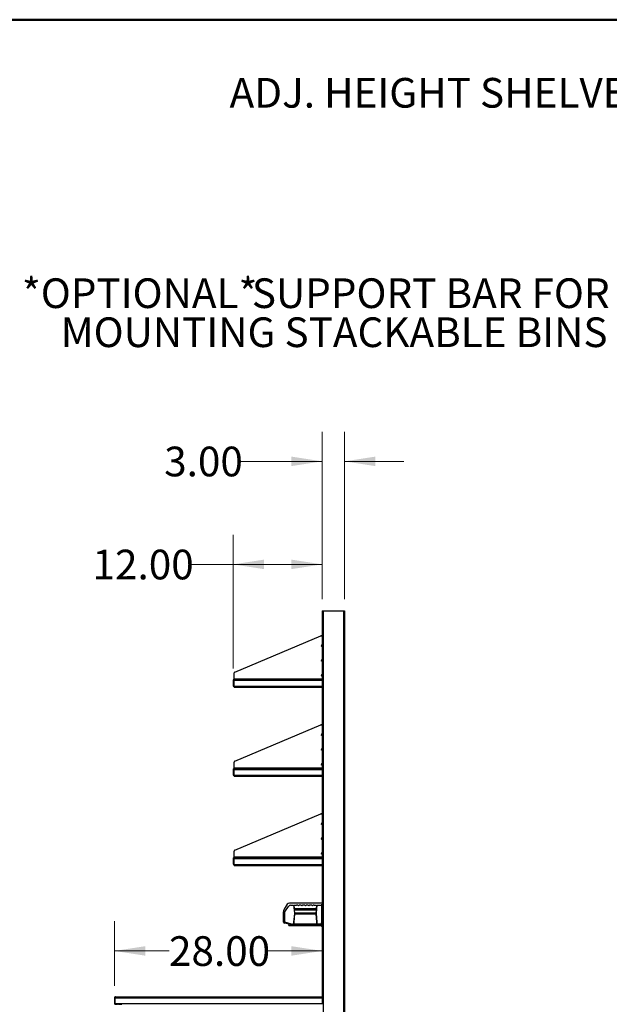
# Model space of a CAD drawing. Units: inches. Extents: x 0.5 to 10.5, y 0.5 to 8.
# Drawn here: x 4.7 to 7.2, y 3.9 to 8 of the extents above; entities that cross this region are included whole.
import ezdxf

# ---------------------------------------------------------------- set-up
doc = ezdxf.new("R2010")
doc.units = ezdxf.units.IN
doc.header["$MEASUREMENT"] = 0
doc.styles.add('SLDTEXTSTYLE0', font='TXT', dxfattribs={"width": 0.75})
doc.dimstyles.new('SLDDIMSTYLE0', dxfattribs={"dimtxt": 0.125, "dimasz": 0.13, "dimexe": 0, "dimexo": 0.0625, "dimgap": 0.03125, "dimtad": 0, "dimtih": 1, "dimtoh": 1, "dimlfac": 32, "dimrnd": 1e-09, "dimzin": 4, "dimdsep": 46, "dimtxsty": 'SLDTEXTSTYLE0', "dimsah": 1, "dimcen": 0.09, "dimadec": 0, "dimazin": 1, "dimtfac": 1, "dimtofl": 0, "dimtmove": 0, "dimatfit": 3, "dimfxl": 1, "dimfrac": 2, "dimtolj": 1, "dimtzin": 12, "dimarcsym": 0})
doc.dimstyles.new('SLDDIMSTYLE1', dxfattribs={"dimtxt": 0.125, "dimasz": 0.13, "dimexe": 0, "dimexo": 0.0625, "dimgap": 0.03125, "dimtad": 0, "dimtih": 1, "dimtoh": 1, "dimlfac": 32, "dimrnd": 1e-09, "dimzin": 4, "dimdsep": 46, "dimtxsty": 'SLDTEXTSTYLE0', "dimsah": 1, "dimcen": 0.09, "dimadec": 0, "dimazin": 1, "dimtfac": 1, "dimtmove": 0, "dimatfit": 0, "dimfxl": 1, "dimfrac": 2, "dimtolj": 1, "dimtzin": 12, "dimarcsym": 0})

# ---------------------------------------------------------------- blocks, each defined once
blk = doc.blocks.new('_D_10')
at = {"color": 7, "linetype": 'Continuous', "lineweight": 0}
for p, q in [((5.0758, 3.9313), (5.0758, 4.2038)), ((5.9508, 3.9353), (5.9508, 4.2038)), ((5.0758, 4.0788), (5.3055, 4.0788)), ((5.9508, 4.0788), (5.7211, 4.0788))]:
    blk.add_line(p, q, dxfattribs=at)
at = {"color": 7, "linetype": 'Continuous', "lineweight": 18}
for points in [[(5.0758, 4.0788), (5.2058, 4.0588), (5.2058, 4.0988)], [(5.9508, 4.0788), (5.8208, 4.0988), (5.8208, 4.0588)]]:
    blk.add_solid(points, dxfattribs=at)
at = {"color": 7, "linetype": 'Continuous', "lineweight": 18, "insert": (5.3055, 4.1407), "char_height": 0.125, "attachment_point": 1, "style": 'SLDTEXTSTYLE0'}
blk.add_mtext('28.00', dxfattribs=at)
blk = doc.blocks.new('_D_11')
at = {"color": 7, "linetype": 'Continuous', "lineweight": 0}
for p, q in [((5.5758, 5.2683), (5.5758, 5.8315)), ((5.9508, 5.5603), (5.9508, 5.8315)), ((5.5758, 5.7065), (5.3993, 5.7065)), ((5.9508, 5.7065), (5.5758, 5.7065))]:
    blk.add_line(p, q, dxfattribs=at)
at = {"color": 7, "linetype": 'Continuous', "lineweight": 18}
for points in [[(5.5758, 5.7065), (5.7058, 5.6865), (5.7058, 5.7265)], [(5.9508, 5.7065), (5.8208, 5.7265), (5.8208, 5.6865)]]:
    blk.add_solid(points, dxfattribs=at)
at = {"color": 7, "linetype": 'Continuous', "lineweight": 18, "insert": (4.9836, 5.7684), "char_height": 0.125, "attachment_point": 1, "style": 'SLDTEXTSTYLE0'}
blk.add_mtext('12.00', dxfattribs=at)
blk = doc.blocks.new('_D_12')
at = {"color": 7, "linetype": 'Continuous', "lineweight": 0}
for p, q in [((5.9508, 5.5603), (5.9508, 6.2653)), ((6.0445, 5.5603), (6.0445, 6.2653)), ((5.9508, 6.1403), (5.6085, 6.1403)), ((6.0445, 6.1403), (6.2945, 6.1403))]:
    blk.add_line(p, q, dxfattribs=at)
at = {"color": 7, "linetype": 'Continuous', "lineweight": 18}
for points in [[(5.9508, 6.1403), (5.8208, 6.1603), (5.8208, 6.1203)], [(6.0445, 6.1403), (6.1745, 6.1203), (6.1745, 6.1603)]]:
    blk.add_solid(points, dxfattribs=at)
at = {"color": 7, "linetype": 'Continuous', "lineweight": 18, "insert": (5.2852, 6.2022), "char_height": 0.125, "attachment_point": 1, "style": 'SLDTEXTSTYLE0'}
blk.add_mtext('3.00', dxfattribs=at)
blk = doc.blocks.new('SW_NOTE_0_4')
at = {"color": 0, "linetype": 'Continuous', "lineweight": 0, "char_height": 0.125, "attachment_point": 3, "style": 'SLDTEXTSTYLE0'}
for s, insert in [('*OPTIONAL*', (-1.5276, 0.1465)), ('SUPPORT BAR FOR', (-0.0442, 0.1465)), ('MOUNTING STACKABLE BINS', (-0.0532, -0.0179))]:
    blk.add_mtext(s, dxfattribs=dict(at, insert=insert))

msp = doc.modelspace()

# ---------------------------------------------------------------- linework, layer by layer
at = {"color": 7, "linetype": 'Continuous', "lineweight": 50}
msp.add_line((0.5, 8), (10.5, 8), dxfattribs=at)
at = {"color": 7, "linetype": 'Continuous', "lineweight": 25}
for p, q in [((5.95076, 5.51034), (5.95076, 4.27596)), ((5.95076, 5.51034), (5.95483, 5.51034)), ((5.95483, 5.51034), (5.95483, 2.83846)), ((5.95483, 5.51034), (6.04045, 5.51034)), ((6.04045, 5.51034), (6.04045, 2.83846)), ((6.04045, 5.51034), (6.04451, 5.51034)), ((6.04451, 5.51034), (6.04451, 2.83846)), ((5.58206, 5.25275), (5.94534, 5.40571)), ((5.94777, 5.36154), (5.94839, 5.36842)), ((5.95076, 5.36112), (5.94816, 5.36112)), ((5.95076, 5.36878), (5.94878, 5.36878)), ((5.94777, 5.29904), (5.94839, 5.30592)), ((5.95076, 5.29862), (5.94816, 5.29862)), ((5.95076, 5.30628), (5.94878, 5.30628)), ((5.57967, 5.22454), (5.57967, 5.24915)), ((5.57967, 5.22454), (5.95076, 5.22454)), ((5.57967, 5.22049), (5.57967, 5.22454)), ((5.94777, 5.23654), (5.94839, 5.24342)), ((5.95076, 5.23612), (5.94816, 5.23612)), ((5.95076, 5.24378), (5.94878, 5.24378)), ((5.57576, 5.21831), (5.57762, 5.21831)), ((5.57576, 5.21831), (5.57576, 5.19515)), ((5.57762, 5.19515), (5.57576, 5.19515)), ((5.57762, 5.21831), (5.57762, 5.19515)), ((5.57794, 5.21831), (5.57794, 5.19562)), ((5.57967, 5.22049), (5.95076, 5.22049)), ((5.57967, 5.22049), (5.57967, 5.21831)), ((5.57967, 5.21831), (5.95076, 5.21831)), ((5.57967, 5.19329), (5.57967, 5.21831)), ((5.57967, 5.19329), (5.95076, 5.19329)), ((5.57967, 5.18924), (5.57967, 5.19329)), ((5.57967, 5.18924), (5.95076, 5.18924)), ((5.58206, 4.87775), (5.94534, 5.03071)), ((5.94777, 4.98654), (5.94839, 4.99342)), ((5.95076, 4.98612), (5.94816, 4.98612)), ((5.95076, 4.99378), (5.94878, 4.99378)), ((5.94777, 4.92404), (5.94839, 4.93092)), ((5.95076, 4.92362), (5.94816, 4.92362)), ((5.95076, 4.93128), (5.94878, 4.93128)), ((5.57967, 4.84954), (5.57967, 4.87415)), ((5.94777, 4.86154), (5.94839, 4.86842)), ((5.95076, 4.86112), (5.94816, 4.86112)), ((5.95076, 4.86878), (5.94878, 4.86878)), ((5.57576, 4.84331), (5.57576, 4.82015)), ((5.57576, 4.84331), (5.57762, 4.84331)), ((5.57762, 4.82015), (5.57576, 4.82015)), ((5.57762, 4.84331), (5.57762, 4.82015)), ((5.57794, 4.84331), (5.57794, 4.82062)), ((5.57967, 4.84954), (5.95076, 4.84954)), ((5.57967, 4.84549), (5.57967, 4.84954)), ((5.57967, 4.84549), (5.95076, 4.84549)), ((5.57967, 4.84549), (5.57967, 4.84331)), ((5.57967, 4.84331), (5.95076, 4.84331)), ((5.57967, 4.81829), (5.57967, 4.84331)), ((5.57967, 4.81829), (5.95076, 4.81829)), ((5.57967, 4.81424), (5.57967, 4.81829)), ((5.57967, 4.81424), (5.95076, 4.81424)), ((5.58206, 4.50275), (5.94534, 4.65571)), ((5.94777, 4.61154), (5.94839, 4.61842)), ((5.95076, 4.61112), (5.94816, 4.61112)), ((5.95076, 4.61878), (5.94878, 4.61878)), ((5.94777, 4.54904), (5.94839, 4.55592)), ((5.95076, 4.54862), (5.94816, 4.54862)), ((5.95076, 4.55628), (5.94878, 4.55628)), ((5.57967, 4.47454), (5.57967, 4.49915)), ((5.94777, 4.48654), (5.94839, 4.49342)), ((5.95076, 4.48612), (5.94816, 4.48612)), ((5.95076, 4.49378), (5.94878, 4.49378)), ((5.57576, 4.46831), (5.57576, 4.44515)), ((5.57576, 4.46831), (5.57762, 4.46831)), ((5.57762, 4.44515), (5.57576, 4.44515)), ((5.57762, 4.46831), (5.57762, 4.44515)), ((5.57794, 4.46831), (5.57794, 4.44562)), ((5.57967, 4.47454), (5.95076, 4.47454)), ((5.57967, 4.47049), (5.57967, 4.47454)), ((5.57967, 4.47049), (5.95076, 4.47049)), ((5.57967, 4.47049), (5.57967, 4.46831)), ((5.57967, 4.46831), (5.95076, 4.46831)), ((5.57967, 4.44329), (5.57967, 4.46831)), ((5.57967, 4.44329), (5.95076, 4.44329)), ((5.57967, 4.43924), (5.57967, 4.44329)), ((5.57967, 4.43924), (5.95076, 4.43924)), ((5.80346, 4.27506), (5.79002, 4.25452)), ((5.95076, 4.28036), (5.81327, 4.28036)), ((5.81783, 4.27192), (5.83034, 4.27192)), ((5.83034, 4.27192), (5.83328, 4.23832)), ((5.83325, 4.27192), (5.84285, 4.27192)), ((5.83436, 4.256), (5.83325, 4.27192)), ((5.91667, 4.27192), (5.92628, 4.27192)), ((5.92628, 4.27192), (5.92517, 4.256)), ((5.92625, 4.23832), (5.92918, 4.27192)), ((5.92918, 4.27192), (5.94849, 4.27192)), ((5.94849, 4.27596), (5.94965, 4.27596)), ((5.94849, 4.27596), (5.94849, 4.27192)), ((5.94849, 4.27192), (5.94849, 4.2012)), ((5.94965, 4.27596), (5.95076, 4.27596)), ((5.94965, 4.27206), (5.94965, 4.27596)), ((5.95076, 4.27206), (5.94965, 4.27206)), ((5.94965, 4.18612), (5.94965, 4.27206)), ((5.95076, 4.27596), (5.95076, 4.27206)), ((5.95076, 4.18612), (5.95076, 4.27206)), ((5.78811, 4.2481), (5.78811, 4.24318)), ((5.79268, 4.24318), (5.78811, 4.24318)), ((5.78811, 4.19954), (5.78811, 4.24318)), ((5.79268, 4.24318), (5.80803, 4.26662)), ((5.79268, 4.19954), (5.79268, 4.24318)), ((5.83344, 4.23656), (5.8302, 4.19954)), ((5.83299, 4.19954), (5.8356, 4.2348)), ((5.8356, 4.23832), (5.83328, 4.23832)), ((5.83328, 4.23832), (5.83344, 4.23656)), ((5.92517, 4.256), (5.83436, 4.256)), ((5.83461, 4.25248), (5.92492, 4.25248)), ((5.8356, 4.23832), (5.83461, 4.25248)), ((5.92393, 4.23832), (5.8356, 4.23832)), ((5.8356, 4.2348), (5.92393, 4.2348)), ((5.92492, 4.25248), (5.92393, 4.23832)), ((5.92625, 4.23832), (5.92393, 4.23832)), ((5.92393, 4.2348), (5.92654, 4.19954)), ((5.92609, 4.23656), (5.92625, 4.23832)), ((5.92933, 4.19954), (5.92609, 4.23656)), ((5.79268, 4.19954), (5.78811, 4.19954)), ((5.79154, 4.1951), (5.79268, 4.19481)), ((5.82198, 4.19201), (5.79268, 4.19954)), ((5.79268, 4.19717), (5.80946, 4.19286)), ((5.79268, 4.19481), (5.79268, 4.19717)), ((5.80946, 4.19286), (5.80946, 4.1889)), ((5.80946, 4.18661), (5.80946, 4.1889)), ((5.80946, 4.1889), (5.94278, 4.1889)), ((5.82947, 4.19119), (5.82519, 4.19119)), ((5.8302, 4.19954), (5.82947, 4.19119)), ((5.83299, 4.19954), (5.8302, 4.19954)), ((5.83237, 4.19119), (5.83299, 4.19954)), ((5.92716, 4.19119), (5.83237, 4.19119)), ((5.92933, 4.19954), (5.92654, 4.19954)), ((5.92654, 4.19954), (5.92716, 4.19119)), ((5.93006, 4.19119), (5.92933, 4.19954)), ((5.94278, 4.19119), (5.93006, 4.19119)), ((5.94278, 4.19119), (5.94278, 4.1889)), ((5.94463, 4.19119), (5.94278, 4.19119)), ((5.94463, 4.19075), (5.94463, 4.19119)), ((5.94463, 4.18661), (5.94463, 4.19075)), ((5.80946, 4.18661), (5.94463, 4.18661)), ((5.94965, 4.18612), (5.95076, 4.18612)), ((5.94965, 4.18221), (5.94965, 4.18612)), ((5.95076, 4.18221), (5.94965, 4.18221)), ((5.95076, 4.18612), (5.95076, 4.18221)), ((5.95076, 4.18221), (5.95076, 3.88534)), ((5.07576, 3.88129), (5.07762, 3.88129)), ((5.07576, 3.88129), (5.07576, 3.85813)), ((5.07762, 3.85813), (5.07576, 3.85813)), ((5.07762, 3.88129), (5.07762, 3.85813)), ((5.07794, 3.88129), (5.95076, 3.88129)), ((5.07794, 3.88129), (5.07794, 3.8586)), ((5.07981, 3.88534), (5.95076, 3.88534)), ((5.07981, 3.85595), (5.07981, 3.85409)), ((5.07981, 3.85595), (5.08904, 3.85595)), ((5.15599, 3.85626), (5.08028, 3.85626)), ((5.08904, 3.85409), (5.08904, 3.85595)), ((5.08904, 3.85595), (5.09139, 3.85595)), ((5.09139, 3.85595), (5.09139, 3.85409)), ((5.15599, 3.85595), (5.09559, 3.85595)), ((5.15599, 3.85813), (5.95076, 3.85813)), ((5.15599, 3.85813), (5.15599, 3.85626)), ((5.15599, 3.85409), (5.15599, 3.85626)), ((5.95076, 3.88534), (5.95076, 3.88129)), ((5.95076, 3.88129), (5.95076, 3.85813)), ((5.95076, 3.85813), (5.95076, 3.85409)), ((5.07981, 3.85409), (5.08904, 3.85409)), ((5.09139, 3.85409), (5.08904, 3.85409)), ((5.09559, 3.85409), (5.10701, 3.85409))]:
    msp.add_line(p, q, dxfattribs=at)
at = {"color": 8, "linetype": 'Continuous', "lineweight": 25}
for p, q in [((5.57794, 5.21831), (5.57967, 5.21831)), ((5.57794, 4.84331), (5.57967, 4.84331)), ((5.57794, 4.46831), (5.57967, 4.46831))]:
    msp.add_line(p, q, dxfattribs=at)
at = {"color": 7, "linetype": 'Continuous', "lineweight": 25}
for centre, radius, start, end in [((5.94686, 5.40211), 0.00391, 0, 112.83365), ((5.94816, 5.36151), 0.000391, 174.86883, 270), ((5.94878, 5.36838), 0.000391, 90, 174.86883), ((5.94816, 5.29901), 0.000391, 174.86883, 270), ((5.94878, 5.30588), 0.000391, 90, 174.86883), ((5.58358, 5.24915), 0.00391, 112.83365, 180), ((5.94816, 5.23651), 0.000391, 174.86883, 270), ((5.94878, 5.24338), 0.000391, 90, 174.86883), ((5.57981, 5.19515), 0.00405, 180, 268.00863), ((5.57981, 5.19515), 0.00219, 180, 266.31416), ((5.58028, 5.19562), 0.00234, 180, 254.92994), ((5.94686, 5.02711), 0.00391, 0, 112.83365), ((5.94816, 4.98651), 0.000391, 174.86883, 270), ((5.94878, 4.99338), 0.000391, 90, 174.86883), ((5.94816, 4.92401), 0.000391, 174.86883, 270), ((5.94878, 4.93088), 0.000391, 90, 174.86883), ((5.58358, 4.87415), 0.00391, 112.83365, 180), ((5.94816, 4.86151), 0.000391, 174.86883, 270), ((5.94878, 4.86838), 0.000391, 90, 174.86883), ((5.57981, 4.82015), 0.00405, 180, 268.00863), ((5.57981, 4.82015), 0.00219, 180, 266.31416), ((5.58028, 4.82062), 0.00234, 180, 254.92994), ((5.94686, 4.65211), 0.00391, 0, 112.83365), ((5.94816, 4.61151), 0.000391, 174.86883, 270), ((5.94878, 4.61838), 0.000391, 90, 174.86883), ((5.94816, 4.54901), 0.000391, 174.86883, 270), ((5.94878, 4.55588), 0.000391, 90, 174.86883), ((5.58358, 4.49915), 0.00391, 112.83365, 180), ((5.94816, 4.48651), 0.000391, 174.86883, 270), ((5.94878, 4.49338), 0.000391, 90, 174.86883), ((5.57981, 4.44515), 0.00405, 180, 268.00863), ((5.57981, 4.44515), 0.00219, 180, 266.31416), ((5.58028, 4.44562), 0.00234, 180, 254.92994), ((5.81327, 4.26864), 0.01172, 90, 146.79495), ((5.81783, 4.2602), 0.01172, 90, 146.79495), ((5.84285, 4.26026), 0.01166, 50.74075, 90), ((5.85762, 4.25945), 0.0123, 53.1301, 126.8699), ((5.87238, 4.25945), 0.0123, 53.1301, 126.8699), ((5.88715, 4.25945), 0.0123, 53.1301, 126.8699), ((5.90191, 4.25945), 0.0123, 53.1301, 126.8699), ((5.91667, 4.26026), 0.01166, 90, 129.25925), ((5.79982, 4.2481), 0.01172, 146.79495, 180), ((5.79268, 4.19954), 0.00458, 180, 255.59631), ((5.82519, 4.19785), 0.00666, 241.19261, 270), ((5.94278, 4.19075), 0.00185, 270, 0), ((5.93619, 4.2012), 0.0123, 305.5114, 0), ((5.95233, 4.18221), 0.00267, 180, 234.21147), ((5.07981, 3.85813), 0.00405, 180, 270), ((5.07981, 3.85813), 0.00219, 180, 270), ((5.08028, 3.8586), 0.00234, 180, 270), ((5.09559, 3.85829), 0.0042, 208.89928, 270), ((5.09559, 3.85829), 0.00234, 240.07357, 270)]:
    msp.add_arc(centre, radius, start, end, dxfattribs=at)
for points in [[(5.57981, 5.22235), (5.57928, 5.22229), (5.57822, 5.22217), (5.57688, 5.22124), (5.57595, 5.2199), (5.57582, 5.21884), (5.57576, 5.21831)], [(5.57981, 4.84735), (5.57928, 4.84729), (5.57822, 4.84717), (5.57688, 4.84624), (5.57595, 4.8449), (5.57582, 4.84384), (5.57576, 4.84331)], [(5.57981, 4.47235), (5.57928, 4.47229), (5.57822, 4.47217), (5.57688, 4.47124), (5.57595, 4.4699), (5.57582, 4.46884), (5.57576, 4.46831)], [(5.07981, 3.88534), (5.07928, 3.88528), (5.07822, 3.88516), (5.07688, 3.88422), (5.07595, 3.88288), (5.07582, 3.88182), (5.07576, 3.88129)]]:
    msp.add_open_spline(points, degree=3, dxfattribs=at)
for points, knots in [([(5.57845, 5.21998), (5.57839, 5.21994), (5.57808, 5.21975), (5.57773, 5.21915), (5.57766, 5.21859), (5.57762, 5.21831)], [0, 0, 0, 0, 0.116318, 0.558159, 1, 1, 1, 1]), ([(5.57794, 5.21831), (5.57808, 5.21878), (5.57836, 5.21973), (5.57878, 5.22098), (5.5792, 5.2219), (5.57954, 5.22231), (5.57975, 5.22234), (5.57981, 5.22235)], [0, 0, 0, 0, 0.2238611, 0.44776, 0.671659, 0.8955579, 1, 1, 1, 1]), ([(5.57845, 4.84498), (5.57839, 4.84494), (5.57808, 4.84475), (5.57773, 4.84415), (5.57766, 4.84359), (5.57762, 4.84331)], [0, 0, 0, 0, 0.116318, 0.558159, 1, 1, 1, 1]), ([(5.57794, 4.84331), (5.57808, 4.84378), (5.57836, 4.84473), (5.57878, 4.84598), (5.5792, 4.8469), (5.57954, 4.84731), (5.57975, 4.84734), (5.57981, 4.84735)], [0, 0, 0, 0, 0.2238611, 0.44776, 0.671659, 0.8955579, 1, 1, 1, 1]), ([(5.57845, 4.46998), (5.57839, 4.46994), (5.57808, 4.46975), (5.57773, 4.46915), (5.57766, 4.46859), (5.57762, 4.46831)], [0, 0, 0, 0, 0.11631795, 0.55815898, 1, 1, 1, 1]), ([(5.57794, 4.46831), (5.57808, 4.46878), (5.57836, 4.46973), (5.57878, 4.47098), (5.5792, 4.4719), (5.57954, 4.47231), (5.57975, 4.47234), (5.57981, 4.47235)], [0, 0, 0, 0, 0.2238611, 0.44776, 0.671659, 0.8955579, 1, 1, 1, 1]), ([(5.07845, 3.88296), (5.07839, 3.88292), (5.07808, 3.88273), (5.07773, 3.88214), (5.07766, 3.88157), (5.07762, 3.88129)], [0, 0, 0, 0, 0.116318, 0.558159, 1, 1, 1, 1]), ([(5.07794, 3.88129), (5.07808, 3.88177), (5.07836, 3.88271), (5.07878, 3.88396), (5.0792, 3.88488), (5.07954, 3.88529), (5.07975, 3.88533), (5.07981, 3.88534)], [0, 0, 0, 0, 0.2238611, 0.44776, 0.671659, 0.8955579, 1, 1, 1, 1])]:
    msp.add_open_spline(points, degree=3, knots=knots, dxfattribs=at)

# ---------------------------------------------------------------- block references
at = {"color": 7, "linetype": 'Continuous', "lineweight": 0}
msp.add_blockref('SW_NOTE_0_4', (7.20541, 6.76436), dxfattribs=at)

# ---------------------------------------------------------------- texts
at = {"color": 7, "linetype": 'Continuous', "lineweight": 0, "insert": (5.56066, 7.75465), "char_height": 0.125, "attachment_point": 1, "style": 'SLDTEXTSTYLE0'}
msp.add_mtext('ADJ. HEIGHT SHELVES', dxfattribs=at)

# ---------------------------------------------------------------- dimensions: what is measured, and where the dimension line sits
at = {"color": 7, "linetype": 'Continuous', "lineweight": 18}
for base, p2, dimstyle, picture, middle in [((6.04451, 6.14026), (6.04451, 5.51034), 'SLDDIMSTYLE1', '_D_12', (5.44683, 6.14026)), ((5.57576, 5.70652), (5.57576, 5.21831), 'SLDDIMSTYLE0', '_D_11', (5.19145, 5.70652))]:
    dim = msp.add_linear_dim(base=base, p1=(5.95076, 5.51034), p2=p2, dimstyle=dimstyle, dxfattribs=at)
    dim.commit()
    dim.dimension.update_dxf_attribs({"geometry": picture, "text_midpoint": middle, "dimtype": 160})
dim = msp.add_linear_dim(base=(5.07576, 4.07881), p1=(5.95076, 3.88534), p2=(5.07576, 3.88129), angle=0, dimstyle='SLDDIMSTYLE0', dxfattribs=at)
dim.commit()
dim.dimension.update_dxf_attribs({"geometry": '_D_10', "text_midpoint": (5.51326, 4.07881), "dimtype": 160})

doc.saveas('drawing.dxf')
